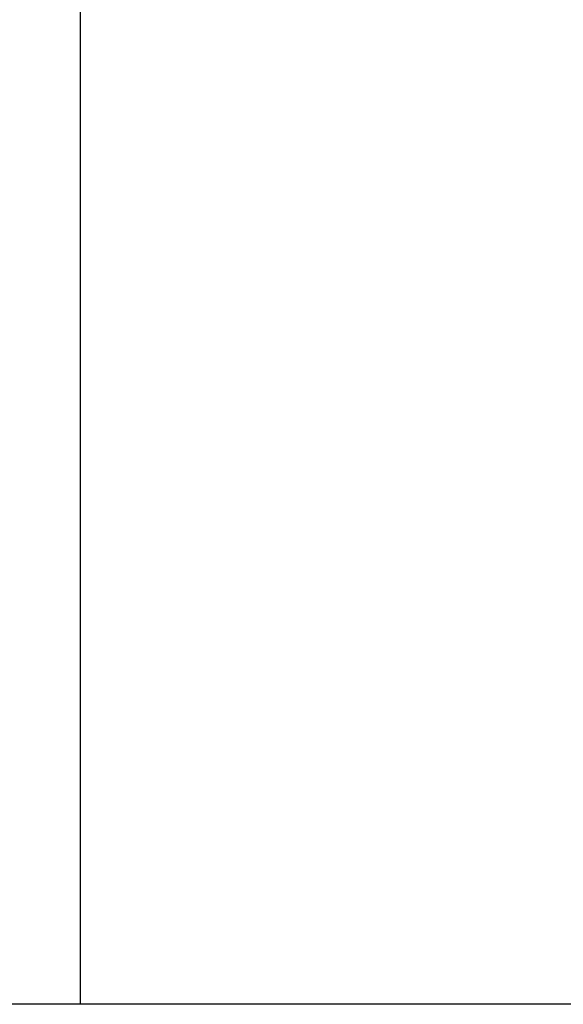
# Model space of a CAD drawing. Units: millimetres. Extents: x 72 to 9921, y -938 to 626.
# Drawn here: x 9485 to 9494, y -384 to -368 of the extents above; entities that cross this region are included whole.
import ezdxf

# ---------------------------------------------------------------- set-up
doc = ezdxf.new("R2010")
doc.units = ezdxf.units.MM
doc.header["$MEASUREMENT"] = 0
doc.layers.add('Dimensions', color=7, linetype='Continuous')
doc.layers.add('Wall_Floor', color=7, linetype='Continuous')
doc.styles.get("Standard").update_dxf_attribs({"font": 'helr45w_0.ttf'})
doc.dimstyles.get("Standard").update_dxf_attribs({"dimscale": 5, "dimtxt": 2.5, "dimasz": 0.8, "dimexe": 1, "dimexo": 1, "dimgap": 1, "dimtad": 2, "dimtih": 1, "dimtoh": 1, "dimdec": 0, "dimzin": 0, "dimdsep": 46, "dimtxsty": 'Standard', "dimblk": 'DOT', "dimcen": 2, "dimclrd": 1, "dimclre": 1, "dimclrt": 1, "dimadec": 0, "dimazin": 0, "dimtfac": 1, "dimtdec": 0, "dimtofl": 0, "dimtmove": 0, "dimatfit": 3, "dimfxl": 1, "dimtolj": 1, "dimtzin": 0, "dimarcsym": 0})

# ---------------------------------------------------------------- blocks, each defined once
blk = doc.blocks.new('_Dot')
at = {"color": 0, "linetype": 'ByBlock', "lineweight": -2}
blk.add_line((-0.5, 0), (-1, 0), dxfattribs=at)
at = {"color": 0, "linetype": 'ByBlock', "const_width": 0.5}
blk.add_lwpolyline([(-0.25, 0, 1), (0.25, 0, 1)], format="xyb", close=True, dxfattribs=at)
blk = doc.blocks.new('*D18')
at = {"layer": 'Dimensions', "color": 1, "lineweight": -2, "transparency": 16777216}
for p, q in [((9501.959, -354.12), (9550.146, -354.12)), ((9545.146, -358.12), (9545.146, -580.687)), ((9466.324, -584.687), (9550.146, -584.687))]:
    blk.add_line(p, q, dxfattribs=at)
at = {"layer": 'Dimensions', "color": 1, "lineweight": -2, "transparency": 16777216, "xscale": 4, "yscale": 4, "zscale": 4}
for p, rotation in [((9545.146, -354.12), 90), ((9545.146, -584.687), 270)]:
    blk.add_blockref('_Dot', p, dxfattribs=dict(at, rotation=rotation))
at = {"layer": 'Dimensions', "color": 1, "transparency": 16777216, "insert": (9564.054, -469.403), "char_height": 12.5, "attachment_point": 5}
blk.add_mtext('\\A1;390', dxfattribs=at)

msp = doc.modelspace()

# ---------------------------------------------------------------- linework, layer by layer
at = {"color": 7, "linetype": 'Continuous'}
for p, q in [((9489.461, -384.118), (9458.063, -384.12)), ((9496.961, -384.117), (9489.461, -384.118))]:
    msp.add_line(p, q, dxfattribs=at)
at = {"layer": 'Wall_Floor', "color": 3}
for p, q in [((9486.203, -354.12), (9486.203, -384.117)), ((9599.147, -384.117), (8964.593, -384.117))]:
    msp.add_line(p, q, dxfattribs=at)

# ---------------------------------------------------------------- dimensions: what is measured, and where the dimension line sits
at = {"layer": 'Dimensions'}
dim = msp.add_linear_dim(base=(9545.146, -584.687), p1=(9496.959, -354.12), p2=(9461.324, -584.687), angle=90, text='390', dimstyle='Standard', dxfattribs=at)
dim.commit()
dim.dimension.update_dxf_attribs({"geometry": '*D18', "text_midpoint": (9564.054, -469.403)})

doc.saveas('drawing.dxf')
